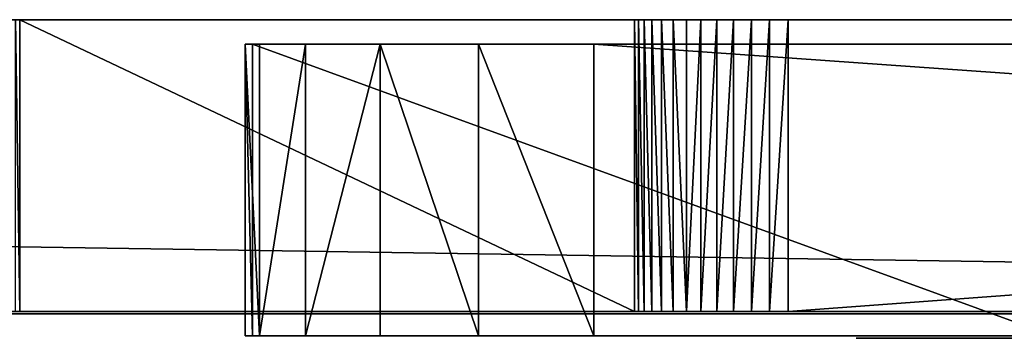
# Model space of a CAD drawing. Extents: x -55 to 240, y -103 to 143.
# Drawn here: x -15 to -13, y -15 to -15 of the extents above; entities that cross this region are included whole.
import ezdxf

# ---------------------------------------------------------------- set-up
doc = ezdxf.new("R2010")
doc.units = 0
doc.header["$MEASUREMENT"] = 0
doc.layers.get('0').update_dxf_attribs({"color": 13, "linetype": 'CONTINUOUS'})

# ---------------------------------------------------------------- blocks, each defined once
blk = doc.blocks.new('GRUPUJ_131')
at = {"color": 18}
for p, q in [((0, 0.4724, 27.7592), (0.012, 0.4724, 27.2497)), ((0.0232, 0.4724, 27.9622), (0, 0.4724, 27.7592)), ((0.0232, 0.4724, 27.9622), (0, 0.4724, 27.7592)), ((0, 0, 27.7592), (0, 0.4724, 27.7592)), ((0, 0, 27.7592), (0, 0.4724, 27.7592)), ((0, 0.4724, 27.7592), (0.012, 0.4724, 27.2497)), ((0.012, 0.4724, 27.2497), (1.3088, 0.4724, 1.9016)), ((0.012, 0, 27.2497), (0.012, 0.4724, 27.2497)), ((0.012, 0, 27.2497), (0.012, 0.4724, 27.2497)), ((0.012, 0.4724, 27.2497), (1.3088, 0.4724, 1.9016)), ((0.0978, 0.4724, 28.1525), (0.0232, 0.4724, 27.9622)), ((0.0978, 0.4724, 28.1525), (0.0232, 0.4724, 27.9622)), ((0.0232, 0, 27.9622), (0.0232, 0.4724, 27.9622)), ((0.0232, 0, 27.9622), (0.0232, 0.4724, 27.9622)), ((0.2188, 0.4724, 28.3171), (0.0978, 0.4724, 28.1525)), ((0.2188, 0.4724, 28.3171), (0.0978, 0.4724, 28.1525)), ((0.0978, 0, 28.1525), (0.0978, 0.4724, 28.1525)), ((0.0978, 0, 28.1525), (0.0978, 0.4724, 28.1525)), ((0.3782, 0.4724, 28.445), (0.2188, 0.4724, 28.3171)), ((0.3782, 0.4724, 28.445), (0.2188, 0.4724, 28.3171)), ((0.2188, 0, 28.3171), (0.2188, 0.4724, 28.3171)), ((0.2188, 0, 28.3171), (0.2188, 0.4724, 28.3171)), ((0.5651, 0.4724, 28.5276), (0.3782, 0.4724, 28.445)), ((0.5651, 0.4724, 28.5276), (0.3782, 0.4724, 28.445)), ((0.3782, 0, 28.445), (0.3782, 0.4724, 28.445)), ((0.3782, 0, 28.445), (0.3782, 0.4724, 28.445)), ((7.2576, 0.4724, 30.2989), (0.5651, 0.4724, 28.5276)), ((7.2576, 0.4724, 30.2989), (0.5651, 0.4724, 28.5276)), ((0.5651, 0, 28.5276), (0.5651, 0.4724, 28.5276)), ((0.5651, 0, 28.5276), (0.5651, 0.4724, 28.5276)), ((0.012, 0, 27.2497), (1.3088, 0, 1.9016)), ((0.012, 0, 27.2497), (1.3088, 0, 1.9016)), ((0.5651, 0, 28.5276), (0.3782, 0, 28.445)), ((0.5651, 0, 28.5276), (0.3782, 0, 28.445)), ((7.2576, 0, 30.2989), (0.5651, 0, 28.5276)), ((7.2576, 0, 30.2989), (0.5651, 0, 28.5276)), ((0.0232, 0, 27.9622), (0, 0, 27.7592)), ((0, 0, 27.7592), (0.012, 0, 27.2497)), ((0.0232, 0, 27.9622), (0, 0, 27.7592)), ((0, 0, 27.7592), (0.012, 0, 27.2497)), ((0.0978, 0, 28.1525), (0.0232, 0, 27.9622)), ((0.0978, 0, 28.1525), (0.0232, 0, 27.9622)), ((0.2188, 0, 28.3171), (0.0978, 0, 28.1525)), ((0.2188, 0, 28.3171), (0.0978, 0, 28.1525)), ((0.3782, 0, 28.445), (0.2188, 0, 28.3171)), ((0.3782, 0, 28.445), (0.2188, 0, 28.3171))]:
    blk.add_line(p, q, dxfattribs=at)
at = {"color": 0}
mesh = blk.add_polyface(dxfattribs=at)
corners = [(1.6697, 0.4724, 1.0654), (7.4022, 0.4724, 0.0019), (7.2576, 0.4724), (7.4709, 0.4724, 0.014), (7.5344, 0.4724, 0.043), (7.5886, 0.4724, 0.087), (7.63, 0.4724, 0.1432), (7.6559, 0.4724, 0.208), (7.6648, 0.4724, 0.2772), (7.6648, 0.4724, 30.0568), (1.5125, 0.4724, 1.1304), (1.4623, 0.4724, 1.1599), (1.4194, 0.4724, 1.1994), (1.3858, 0.4724, 1.2469), (1.3629, 0.4724, 1.3005), (1.3518, 0.4724, 1.3577), (1.3088, 0.4724, 1.9016), (0.012, 0.4724, 27.2497), (0, 0.4724, 27.7592), (0.0232, 0.4724, 27.9622), (0.0978, 0.4724, 28.1525), (0.2188, 0.4724, 28.3171), (0.3782, 0.4724, 28.445), (0.5651, 0.4724, 28.5276), (7.2576, 0.4724, 30.2989), (7.6556, 0.4724, 30.1272), (7.6287, 0.4724, 30.193), (7.5859, 0.4724, 30.2497), (7.53, 0.4724, 30.2936), (7.4648, 0.4724, 30.3218), (7.3239, 0.4724, 30.3245), (7.3945, 0.4724, 30.3323)]
mesh.append_faces([[corners[k] for k in face] for face in [(0, 1, 2), (29, 30, 31)]], dxfattribs={"vtx0": -1, "color": 0})
mesh.append_faces([[corners[k] for k in face] for face in [(1, 0, 3), (3, 0, 4), (4, 0, 5), (5, 0, 6), (6, 0, 7), (7, 0, 8), (8, 0, 9), (9, 24, 25), (25, 24, 26), (26, 24, 27), (27, 24, 28), (28, 24, 29)]], dxfattribs={"vtx0": -1, "vtx1": -1, "color": 0})
mesh.append_faces([[corners[k] for k in face] for face in [(9, 0, 10), (9, 10, 11), (9, 11, 12), (9, 12, 13), (9, 13, 14), (9, 14, 15), (9, 15, 16), (9, 16, 17), (9, 17, 18), (9, 18, 19), (9, 19, 20), (9, 20, 21), (9, 21, 22), (9, 22, 23), (9, 23, 24), (29, 24, 30)]], dxfattribs={"vtx0": -1, "vtx2": -1, "color": 0})
at = {"color": 18}
mesh = blk.add_polyface(dxfattribs=at)
corners = [(0.0232, 0, 27.9622), (0, 0.4724, 27.7592), (0, 0, 27.7592), (0.0232, 0.4724, 27.9622)]
mesh.append_faces([[corners[k] for k in face] for face in [(0, 1, 2), (1, 0, 3)]], dxfattribs={"vtx0": -1, "color": 18})
mesh = blk.add_polyface(dxfattribs=at)
corners = [(0, 0.4724, 27.7592), (0.012, 0, 27.2497), (0, 0, 27.7592), (0.012, 0.4724, 27.2497)]
mesh.append_faces([[corners[k] for k in face] for face in [(0, 1, 2), (1, 0, 3)]], dxfattribs={"vtx0": -1, "color": 18})
mesh = blk.add_polyface(dxfattribs=at)
corners = [(0.012, 0.4724, 27.2497), (1.3088, 0, 1.9016), (0.012, 0, 27.2497), (1.3088, 0.4724, 1.9016)]
mesh.append_faces([[corners[k] for k in face] for face in [(0, 1, 2), (1, 0, 3)]], dxfattribs={"vtx0": -1, "color": 18})
mesh = blk.add_polyface(dxfattribs=at)
corners = [(0.0978, 0.4724, 28.1525), (0.0232, 0, 27.9622), (0.0978, 0, 28.1525), (0.0232, 0.4724, 27.9622)]
mesh.append_faces([[corners[k] for k in face] for face in [(0, 1, 2), (1, 0, 3)]], dxfattribs={"vtx0": -1, "color": 18})
mesh = blk.add_polyface(dxfattribs=at)
corners = [(0.2188, 0.4724, 28.3171), (0.0978, 0, 28.1525), (0.2188, 0, 28.3171), (0.0978, 0.4724, 28.1525)]
mesh.append_faces([[corners[k] for k in face] for face in [(0, 1, 2), (1, 0, 3)]], dxfattribs={"vtx0": -1, "color": 18})
mesh = blk.add_polyface(dxfattribs=at)
corners = [(0.3782, 0, 28.445), (0.2188, 0.4724, 28.3171), (0.2188, 0, 28.3171), (0.3782, 0.4724, 28.445)]
mesh.append_faces([[corners[k] for k in face] for face in [(0, 1, 2), (1, 0, 3)]], dxfattribs={"vtx0": -1, "color": 18})
mesh = blk.add_polyface(dxfattribs=at)
corners = [(0.5651, 0, 28.5276), (0.3782, 0.4724, 28.445), (0.3782, 0, 28.445), (0.5651, 0.4724, 28.5276)]
mesh.append_faces([[corners[k] for k in face] for face in [(0, 1, 2), (1, 0, 3)]], dxfattribs={"vtx0": -1, "color": 18})
mesh = blk.add_polyface(dxfattribs=at)
corners = [(7.2576, 0, 30.2989), (0.5651, 0.4724, 28.5276), (0.5651, 0, 28.5276), (7.2576, 0.4724, 30.2989)]
mesh.append_faces([[corners[k] for k in face] for face in [(0, 1, 2), (1, 0, 3)]], dxfattribs={"vtx0": -1, "color": 18})
at = {"color": 0}
mesh = blk.add_polyface(dxfattribs=at)
corners = [(7.4022, 0, 0.0019), (1.6697, 0, 1.0654), (7.2576, 0), (7.4709, 0, 0.014), (7.5344, 0, 0.043), (7.5886, 0, 0.087), (7.63, 0, 0.1432), (7.6559, 0, 0.208), (7.6648, 0, 0.2772), (7.6648, 0, 30.0568), (1.5125, 0, 1.1304), (1.4623, 0, 1.1599), (1.4194, 0, 1.1994), (1.3858, 0, 1.2469), (1.3629, 0, 1.3005), (1.3518, 0, 1.3577), (1.3088, 0, 1.9016), (0.012, 0, 27.2497), (0, 0, 27.7592), (0.0232, 0, 27.9622), (0.0978, 0, 28.1525), (0.2188, 0, 28.3171), (0.3782, 0, 28.445), (0.5651, 0, 28.5276), (7.2576, 0, 30.2989), (7.6556, 0, 30.1272), (7.6287, 0, 30.193), (7.5859, 0, 30.2497), (7.53, 0, 30.2936), (7.4648, 0, 30.3218), (7.3239, 0, 30.3245), (7.3945, 0, 30.3323)]
mesh.append_faces([[corners[k] for k in face] for face in [(0, 1, 2), (30, 29, 31)]], dxfattribs={"vtx0": -1, "color": 0})
mesh.append_faces([[corners[k] for k in face] for face in [(1, 9, 10), (10, 9, 11), (11, 9, 12), (12, 9, 13), (13, 9, 14), (14, 9, 15), (15, 9, 16), (16, 9, 17), (17, 9, 18), (18, 9, 19), (19, 9, 20), (20, 9, 21), (21, 9, 22), (22, 9, 23), (23, 9, 24), (24, 29, 30)]], dxfattribs={"vtx0": -1, "vtx1": -1, "color": 0})
mesh.append_faces([[corners[k] for k in face] for face in [(1, 0, 3), (1, 3, 4), (1, 4, 5), (1, 5, 6), (1, 6, 7), (1, 7, 8), (1, 8, 9), (24, 9, 25), (24, 25, 26), (24, 26, 27), (24, 27, 28), (24, 28, 29)]], dxfattribs={"vtx0": -1, "vtx2": -1, "color": 0})
blk = doc.blocks.new('GRUPUJ_116')
at = {"color": 18}
for p, q in [((-0.2565, 0, 13.9827), (0.3753, 0, 0.0834)), ((-0.0188, 0, 14.3454), (5.0236, 0, 16.27))]:
    blk.add_line(p, q, dxfattribs=at)
at = {"color": 18, "extrusion": (9.5237e-15, 1, 1.84533e-15)}
blk.add_arc((-0.1132, 13.9995), 0.3702, 357.397, 69.1083, dxfattribs=at)
at = {"color": 18}
mesh = blk.add_polyface(dxfattribs=at)
corners = [(5.1345, 0, 15.1591), (5.0498, 0, 15.1461), (5.0589, 0, 15.1454), (4.9894, 0, 15.1676), (5.1934, 0, 15.2086), (4.9478, 0, 15.2164), (5.2199, 0, 15.2807), (4.9363, 0, 15.2795), (4.9852, 0, 15.8874), (5.2926, 0, 16.0658), (4.9771, 0, 15.9182), (4.9516, 0, 15.937), (0.5272, 0, 0.004), (0.3753, 0, 0.0834), (0.4285, 0), (0.5735, 0, 0.0913), (-0.2565, 0, 13.9827), (0.0892, 0, 13.96), (0.095, 0, 13.9941), (-0.2316, 0, 14.134), (0.114, 0, 14.023), (0.1429, 0, 14.0421), (4.9198, 0, 15.9358), (-0.1476, 0, 14.2622), (-0.0188, 0, 14.3454), (5.0236, 0, 16.27), (5.2606, 0, 16.1937), (5.1555, 0, 16.2735)]
mesh.append_faces([[corners[k] for k in face] for face in [(0, 1, 2), (12, 13, 14), (25, 26, 27)]], dxfattribs={"vtx0": -1, "color": 18})
mesh.append_faces([[corners[k] for k in face] for face in [(1, 0, 3), (3, 4, 5), (5, 6, 7), (7, 6, 8), (8, 9, 10), (10, 9, 11), (13, 15, 16), (16, 18, 19), (19, 22, 23), (23, 22, 24), (24, 22, 25)]], dxfattribs={"vtx0": -1, "vtx1": -1, "color": 18})
mesh.append_faces([[corners[k] for k in face] for face in [(25, 11, 9)]], dxfattribs={"vtx0": -1, "vtx1": -1, "vtx2": -1, "color": 18})
mesh.append_faces([[corners[k] for k in face] for face in [(3, 0, 4), (5, 4, 6), (8, 6, 9), (13, 12, 15), (16, 15, 17), (16, 17, 18), (19, 18, 20), (19, 20, 21), (19, 21, 22), (25, 22, 11), (25, 9, 26)]], dxfattribs={"vtx0": -1, "vtx2": -1, "color": 18})
blk = doc.blocks.new('171164-2_2')
at = {"color": 36}
blk.add_blockref('GRUPUJ_131', (-37.646, -73.7544, 96.7215), dxfattribs=at)
at = {"color": 0}
blk.add_blockref('GRUPUJ_116', (-36.3994, -73.7584, 109.3134), dxfattribs=at)
blk = doc.blocks.new('3DGEOM_9689_DEFINTION_1')
at = {"color": 0, "extrusion": (-1.53113e-30, 1, 3.82857e-16), "xscale": 32.973714262899, "yscale": 32.973714262899, "zscale": 32.973714262899}
blk.add_blockref('171164-2_2', (-2253.001, 2435.759, -3361.463), dxfattribs=at)
blk = doc.blocks.new('KOMPONENT_85')
at = {"color": 0, "extrusion": (-1, -1.41334e-15, -1.11022e-15), "xscale": 0.030327187044414, "yscale": 0.030327187044414, "zscale": 0.03032718704441401}
blk.add_blockref('3DGEOM_9689_DEFINTION_1', (-130.1441, 62.9379, -0.7454), dxfattribs=at)
blk = doc.blocks.new('GRUPUJ_180')
at = {"color": 0}
for p, q in [((6.1479, 0, 4.4921), (5.0149, 0, 1.2286)), ((6.4519, 0, 4.4765), (5.205, 0, 1.1269)), ((12.3992, 0, 4.7256), (6.4762, 0, 4.7256)), ((12.4042, 0, 4.3726), (6.527, 0, 4.5273))]:
    blk.add_line(p, q, dxfattribs=at)
at = {"color": 0, "extrusion": (-8.28899e-15, -1, -2.04478e-14)}
blk.add_arc((6.4762, 4.3781), 0.3475, 90, 160.8533, dxfattribs=at)
at = {"color": 0, "extrusion": (-2.38593e-15, -1, -9.10426e-14)}
blk.add_arc((6.525, 4.4493), 0.078, 88.4926, 159.5828, dxfattribs=at)
at = {"color": 0}
mesh = blk.add_polyface(dxfattribs=at)
corners = [(0.0736, 0, 0.7071), (4.9111, 0, 0.9126), (0.1324, 0, 0.6942), (0.0291, 0, 0.7477), (0.0109, 0, 0.8051), (0.0072, 0, 0.8843), (0.025, 0, 0.964), (5.0351, 0, 0.943), (5.1382, 0, 1.0182), (0.0805, 0, 1.0238), (5.205, 0, 1.1269), (0.1586, 0, 1.0474), (4.9567, 0, 1.186), (4.9815, 0, 1.1918), (5.0019, 0, 1.2068), (5.0149, 0, 1.2286), (6.4519, 0, 4.4765), (6.1479, 0, 4.4921), (6.469, 0, 4.5036), (6.2211, 0, 4.6141), (6.4955, 0, 4.5215), (6.527, 0, 4.5273), (13.1011, 0, 1.5651), (17.9908, 0, 0.811), (17.8075, 0, 0.7928), (18.1404, 0, 0.9184), (17.7722, 0, 1.0832), (13.234, 0, 1.7844), (12.9994, 0, 1.6045), (12.9223, 0, 1.6816), (12.8828, 0, 1.7832), (13.2215, 0, 1.7891), (13.2118, 0, 1.7984), (13.2066, 0, 1.8107), (12.4639, 0, 4.3206), (12.6701, 0, 4.5034), (12.4531, 0, 4.3468), (12.4317, 0, 4.3654), (12.4042, 0, 4.3726), (12.6183, 0, 4.6176), (6.337, 0, 4.6965), (12.5213, 0, 4.6971), (6.4762, 0, 4.7256), (12.3992, 0, 4.7256), (18.2162, 0, 1.0862), (17.7925, 0, 1.0852), (17.8094, 0, 1.0968), (17.8186, 0, 1.115), (18.8077, 0, 4.6815), (18.6428, 0, 4.9024), (18.8219, 0, 4.7142), (18.8499, 0, 4.7363), (18.885, 0, 4.7425), (27.7663, 0, 0.6385), (33.6314, 0, 0.0208), (33.5781, 0, 0.0117), (33.6719, 0, 0.0568), (33.6873, 0, 0.1086), (33.6875, 0, 0.1295), (33.6738, 0, 0.1873), (33.6348, 0, 0.232), (33.5794, 0, 0.2533), (27.8084, 0, 0.9767), (27.6644, 0, 0.672), (27.5851, 0, 0.7441), (27.542, 0, 0.8423), (27.7793, 0, 0.9869), (27.757, 0, 1.0081), (27.7454, 0, 1.0365), (26.8726, 0, 4.0962), (27.1824, 0, 4.1974), (26.8563, 0, 4.1327), (26.8262, 0, 4.1591), (26.7879, 0, 4.1705), (27.1428, 0, 4.2925), (27.0668, 0, 4.3621), (26.9686, 0, 4.3932), (18.9223, 0, 5.1078), (18.6978, 0, 5.0147), (18.7986, 0, 5.0888)]
mesh.append_faces([[corners[k] for k in face] for face in [(0, 1, 2), (22, 23, 24), (41, 42, 43), (53, 54, 55), (77, 78, 79)]], dxfattribs={"vtx0": -1, "color": 0})
mesh.append_faces([[corners[k] for k in face] for face in [(1, 6, 7), (7, 6, 8), (8, 9, 10), (10, 15, 16), (16, 17, 18), (18, 19, 20), (20, 19, 21), (23, 22, 25), (26, 22, 27), (27, 30, 31), (31, 30, 32), (32, 30, 33), (33, 34, 35), (35, 21, 39), (39, 40, 41), (44, 47, 48), (48, 49, 50), (50, 49, 51), (51, 49, 52), (54, 53, 56), (56, 53, 57), (57, 53, 58), (58, 53, 59), (59, 53, 60), (60, 53, 61), (61, 53, 62), (62, 65, 66), (66, 65, 67), (67, 65, 68), (68, 69, 70), (70, 52, 74), (74, 52, 75), (75, 52, 76), (76, 52, 77)]], dxfattribs={"vtx0": -1, "vtx1": -1, "color": 0})
mesh.append_faces([[corners[k] for k in face] for face in [(25, 22, 26), (39, 21, 19), (77, 52, 49)]], dxfattribs={"vtx0": -1, "vtx1": -1, "vtx2": -1, "color": 0})
mesh.append_faces([[corners[k] for k in face] for face in [(1, 0, 3), (1, 3, 4), (1, 4, 5), (1, 5, 6), (8, 6, 9), (10, 9, 11), (10, 11, 12), (10, 12, 13), (10, 13, 14), (10, 14, 15), (16, 15, 17), (18, 17, 19), (27, 22, 28), (27, 28, 29), (27, 29, 30), (33, 30, 34), (35, 34, 36), (35, 36, 37), (35, 37, 38), (35, 38, 21), (39, 19, 40), (41, 40, 42), (26, 44, 25), (44, 26, 45), (44, 45, 46), (44, 46, 47), (48, 47, 49), (62, 53, 63), (62, 63, 64), (62, 64, 65), (68, 65, 69), (70, 69, 71), (70, 71, 72), (70, 72, 73), (70, 73, 52), (77, 49, 78)]], dxfattribs={"vtx0": -1, "vtx2": -1, "color": 0})
blk = doc.blocks.new('GRUPUJ_265')
at = {"color": 18}
for p, q in [((0.2764, 0.4724, -1.3684), (6.6759, 0.4724, -0.4386)), ((0.2764, 0.4724, -1.3684), (6.6759, 0.4724, -0.4386)), ((31.7793, 0.4724, 11.3502), (1.1115, 0.4724, 9.3332)), ((31.7793, 0.4724, 11.3502), (1.1115, 0.4724, 9.3332)), ((6.6759, 0.4724, -0.4386), (6.6759, 0, -0.4386)), ((6.6759, 0.4724, -0.4386), (6.6759, 0, -0.4386)), ((6.706, 0.4724, -0.4359), (6.706, 0, -0.4359)), ((6.706, 0.4724, -0.4359), (6.706, 0, -0.4359)), ((6.7355, 0.4724, -0.4297), (6.7355, 0, -0.4297)), ((6.7355, 0.4724, -0.4297), (6.7355, 0, -0.4297)), ((6.7642, 0.4724, -0.4202), (6.7642, 0, -0.4202)), ((6.7642, 0.4724, -0.4202), (6.7642, 0, -0.4202)), ((6.7915, 0.4724, -0.4073), (6.7915, 0, -0.4073)), ((6.7915, 0.4724, -0.4073), (6.7915, 0, -0.4073)), ((6.8172, 0.4724, -0.3914), (6.8172, 0, -0.3914)), ((6.8172, 0.4724, -0.3914), (6.8172, 0, -0.3914)), ((6.8408, 0.4724, -0.3726), (6.8408, 0, -0.3726)), ((6.8408, 0.4724, -0.3726), (6.8408, 0, -0.3726)), ((6.8621, 0.4724, -0.3512), (6.8621, 0, -0.3512)), ((6.8621, 0.4724, -0.3512), (6.8621, 0, -0.3512)), ((6.8808, 0.4724, -0.3275), (6.8808, 0, -0.3275)), ((6.8808, 0.4724, -0.3275), (6.8808, 0, -0.3275)), ((6.8966, 0.4724, -0.3017), (6.8966, 0, -0.3017)), ((6.8966, 0.4724, -0.3017), (6.8966, 0, -0.3017)), ((6.9092, 0.4724, -0.2743), (6.9092, 0, -0.2743)), ((6.9092, 0.4724, -0.2743), (6.9092, 0, -0.2743)), ((6.9186, 0.4724, -0.2456), (6.9186, 0, -0.2456)), ((6.9186, 0.4724, -0.2456), (6.9186, 0, -0.2456)), ((6.9246, 0.4724, -0.216), (7.9208, 0.4724, 1.5204)), ((6.9246, 0.4724, -0.216), (6.9246, 0, -0.216)), ((6.9246, 0.4724, -0.216), (7.9208, 0.4724, 1.5204)), ((6.9246, 0.4724, -0.216), (6.9246, 0, -0.216)), ((7.9208, 0.4724, 1.5204), (7.9208, 0, 1.5204)), ((7.9208, 0.4724, 1.5204), (7.9208, 0, 1.5204)), ((0.2764, 0, -1.3684), (6.6759, 0, -0.4386)), ((0.2764, 0, -1.3684), (6.6759, 0, -0.4386)), ((31.7793, 0, 11.3502), (1.1115, 0, 9.3332)), ((31.7793, 0, 11.3502), (1.1115, 0, 9.3332)), ((6.9246, 0, -0.216), (7.9208, 0, 1.5204)), ((6.9246, 0, -0.216), (7.9208, 0, 1.5204))]:
    blk.add_line(p, q, dxfattribs=at)
at = {"color": 0, "extrusion": (2.9343e-17, -1, 8.95251e-19)}
for centre in [(6.668, -0.1795, -0.4724), (6.668, -0.1795)]:
    blk.add_arc(centre, 0.2592, 271.7475, 351.9111, dxfattribs=at)
at = {"color": 18, "extrusion": (2.9343e-17, -1, 8.95251e-19)}
for centre in [(6.668, -0.1795, -0.4724), (6.668, -0.1795, -0.4724), (6.668, -0.1795, -0.4724), (6.668, -0.1795, -0.4724), (6.668, -0.1795, -0.4724), (6.668, -0.1795, -0.4724), (6.668, -0.1795, -0.4724), (6.668, -0.1795, -0.4724), (6.668, -0.1795, -0.4724), (6.668, -0.1795, -0.4724), (6.668, -0.1795, -0.4724), (6.668, -0.1795, -0.4724), (6.668, -0.1795), (6.668, -0.1795), (6.668, -0.1795), (6.668, -0.1795), (6.668, -0.1795), (6.668, -0.1795), (6.668, -0.1795), (6.668, -0.1795), (6.668, -0.1795), (6.668, -0.1795), (6.668, -0.1795), (6.668, -0.1795)]:
    blk.add_arc(centre, 0.2592, 271.7475, 351.9111, dxfattribs=at)
at = {"color": 0}
mesh = blk.add_polyface(dxfattribs=at)
corners = [(21.0284, 0.4724, 2.2367), (26.7804, 0.4724, 2.2266), (26.7438, 0.4724, 2.2255), (0.2406, 0.4724, -1.3671), (6.6759, 0.4724, -0.4386), (0.2764, 0.4724, -1.3684), (0.2054, 0.4724, -1.361), (0.1712, 0.4724, -1.3504), (0.1388, 0.4724, -1.3352), (0.1087, 0.4724, -1.3159), (0.0815, 0.4724, -1.2928), (0.0575, 0.4724, -1.2663), (0.0373, 0.4724, -1.2368), (0.0212, 0.4724, -1.2048), (0.0095, 0.4724, -1.171), (0.0024, 0.4724, -1.136), (0, 0.4724, -1.1003), (0, 0.4724, 6.1517), (6.706, 0.4724, -0.4359), (6.7355, 0.4724, -0.4297), (6.7642, 0.4724, -0.4202), (6.7915, 0.4724, -0.4073), (6.8172, 0.4724, -0.3914), (6.8408, 0.4724, -0.3726), (6.8621, 0.4724, -0.3512), (6.8808, 0.4724, -0.3275), (6.8966, 0.4724, -0.3017), (6.9092, 0.4724, -0.2743), (6.9186, 0.4724, -0.2456), (6.9246, 0.4724, -0.216), (7.9208, 0.4724, 1.5204), (7.9278, 0.4724, 1.5544), (7.9389, 0.4724, 1.5874), (7.9539, 0.4724, 1.6188), (7.9726, 0.4724, 1.6481), (7.9948, 0.4724, 1.6749), (8.02, 0.4724, 1.6988), (8.0479, 0.4724, 1.7195), (8.0782, 0.4724, 1.7366), (8.1103, 0.4724, 1.7499), (8.1438, 0.4724, 1.7591), (8.1782, 0.4724, 1.7643), (8.213, 0.4724, 1.7652), (12.363, 0.4724, 2.2285), (20.9947, 0.4724, 2.2317), (35.0487, 0.4724, -1.4916), (35.1759, 0.4724, -1.4848), (35.1125, 0.4724, -1.4926), (27.8809, 0.4724, -0.6654), (35.2376, 0.4724, -1.4684), (35.2965, 0.4724, -1.4436), (35.3514, 0.4724, -1.411), (35.4013, 0.4724, -1.3711), (35.4453, 0.4724, -1.3248), (35.4824, 0.4724, -1.2728), (35.5121, 0.4724, -1.2163), (35.5337, 0.4724, -1.1562), (35.5468, 0.4724, -1.0937), (35.5512, 0.4724, -1.0299), (35.5512, 0.4724, -0.6673), (34.4094, 0.4724, 9.1226), (27.8206, 0.4724, -0.6568), (27.7616, 0.4724, -0.6416), (27.7047, 0.4724, -0.62), (27.6505, 0.4724, -0.5921), (27.5998, 0.4724, -0.5584), (27.5532, 0.4724, -0.5192), (27.5112, 0.4724, -0.4751), (27.4744, 0.4724, -0.4265), (27.4432, 0.4724, -0.3742), (27.418, 0.4724, -0.3187), (27.3992, 0.4724, -0.2608), (27.387, 0.4724, -0.2012), (27.0572, 0.4724, 1.9796), (27.0496, 0.4724, 2.0154), (27.0375, 0.4724, 2.0499), (27.0212, 0.4724, 2.0826), (27.0009, 0.4724, 2.113), (26.9768, 0.4724, 2.1406), (26.9496, 0.4724, 2.165), (26.9194, 0.4724, 2.1857), (26.8869, 0.4724, 2.2025), (26.8525, 0.4724, 2.215), (26.8168, 0.4724, 2.2231), (0.7941, 0.4724, 6.3818), (1.1115, 0.4724, 9.3332), (32.3699, 0.4724, 9.3036), (31.7793, 0.4724, 11.3502), (19.9865, 0.4724, -0.5114), (20.0568, 0.4724, -0.5079), (20.0217, 0.4724, -0.5118), (13.2514, 0.4724, -0.0226), (20.0912, 0.4724, -0.4997), (20.1242, 0.4724, -0.4874), (20.1555, 0.4724, -0.4711), (20.1846, 0.4724, -0.4511), (20.211, 0.4724, -0.4277), (20.2344, 0.4724, -0.4012), (20.2543, 0.4724, -0.3721), (20.2705, 0.4724, -0.3407), (20.2828, 0.4724, -0.3076), (20.2909, 0.4724, -0.2733), (20.7492, 0.4724, 1.9784), (13.2067, 0.4724, -0.0167), (13.1629, 0.4724, -0.0055), (13.1209, 0.4724, 0.0107), (13.081, 0.4724, 0.0318), (13.0439, 0.4724, 0.0575), (13.01, 0.4724, 0.0873), (12.98, 0.4724, 0.1209), (12.9541, 0.4724, 0.1578), (12.9327, 0.4724, 0.1976), (12.9162, 0.4724, 0.2396), (12.9047, 0.4724, 0.2832), (12.8985, 0.4724, 0.3279), (12.7031, 0.4724, 1.9033), (12.6972, 0.4724, 1.9457), (12.6861, 0.4724, 1.9872), (20.7568, 0.4724, 2.0115), (12.67, 0.4724, 2.0269), (20.768, 0.4724, 2.0437), (12.6493, 0.4724, 2.0645), (20.7826, 0.4724, 2.0745), (12.6242, 0.4724, 2.0993), (20.8004, 0.4724, 2.1035), (12.5951, 0.4724, 2.1307), (20.8213, 0.4724, 2.1304), (20.845, 0.4724, 2.1548), (12.5623, 0.4724, 2.1584), (20.8712, 0.4724, 2.1766), (12.5265, 0.4724, 2.182), (20.8997, 0.4724, 2.1953), (12.488, 0.4724, 2.201), (20.9299, 0.4724, 2.2109), (12.4476, 0.4724, 2.2152), (20.9618, 0.4724, 2.2231), (12.4057, 0.4724, 2.2244)]
mesh.append_faces([[corners[k] for k in face] for face in [(0, 1, 2), (3, 4, 5), (45, 46, 47), (86, 85, 87), (88, 89, 90)]], dxfattribs={"vtx0": -1, "color": 0})
mesh.append_faces([[corners[k] for k in face] for face in [(4, 17, 18), (18, 17, 19), (19, 17, 20), (20, 17, 21), (21, 17, 22), (22, 17, 23), (23, 17, 24), (24, 17, 25), (25, 17, 26), (26, 17, 27), (27, 17, 28), (28, 17, 29), (29, 17, 30), (30, 17, 31), (31, 17, 32), (32, 17, 33), (33, 17, 34), (34, 17, 35), (35, 17, 36), (36, 17, 37), (37, 17, 38), (38, 17, 39), (39, 17, 40), (40, 17, 41), (41, 17, 42), (42, 17, 43), (44, 17, 0), (46, 48, 49), (49, 48, 50), (50, 48, 51), (51, 48, 52), (52, 48, 53), (53, 48, 54), (54, 48, 55), (55, 48, 56), (56, 48, 57), (57, 48, 58), (58, 48, 59), (59, 48, 60), (60, 85, 86), (89, 91, 92), (92, 91, 93), (93, 91, 94), (94, 91, 95), (95, 91, 96), (96, 91, 97), (97, 91, 98), (98, 91, 99), (99, 91, 100), (100, 91, 101), (101, 91, 102), (102, 117, 118), (118, 119, 120), (120, 121, 122), (122, 123, 124), (124, 125, 126), (126, 125, 127), (127, 128, 129), (129, 130, 131), (131, 132, 133), (133, 134, 135), (135, 136, 44)]], dxfattribs={"vtx0": -1, "vtx1": -1, "color": 0})
mesh.append_faces([[corners[k] for k in face] for face in [(43, 17, 44), (60, 1, 0), (60, 0, 17)]], dxfattribs={"vtx0": -1, "vtx1": -1, "vtx2": -1, "color": 0})
mesh.append_faces([[corners[k] for k in face] for face in [(4, 3, 6), (4, 6, 7), (4, 7, 8), (4, 8, 9), (4, 9, 10), (4, 10, 11), (4, 11, 12), (4, 12, 13), (4, 13, 14), (4, 14, 15), (4, 15, 16), (4, 16, 17), (46, 45, 48), (60, 48, 61), (60, 61, 62), (60, 62, 63), (60, 63, 64), (60, 64, 65), (60, 65, 66), (60, 66, 67), (60, 67, 68), (60, 68, 69), (60, 69, 70), (60, 70, 71), (60, 71, 72), (60, 72, 73), (60, 73, 74), (60, 74, 75), (60, 75, 76), (60, 76, 77), (60, 77, 78), (60, 78, 79), (60, 79, 80), (60, 80, 81), (60, 81, 82), (60, 82, 83), (60, 83, 1), (60, 17, 84), (60, 84, 85), (89, 88, 91), (102, 91, 103), (102, 103, 104), (102, 104, 105), (102, 105, 106), (102, 106, 107), (102, 107, 108), (102, 108, 109), (102, 109, 110), (102, 110, 111), (102, 111, 112), (102, 112, 113), (102, 113, 114), (102, 114, 115), (102, 115, 116), (102, 116, 117), (118, 117, 119), (120, 119, 121), (122, 121, 123), (124, 123, 125), (127, 125, 128), (129, 128, 130), (131, 130, 132), (133, 132, 134), (135, 134, 136), (44, 136, 43)]], dxfattribs={"vtx0": -1, "vtx2": -1, "color": 0})
at = {"color": 18}
mesh = blk.add_polyface(dxfattribs=at)
corners = [(6.6759, 0.4724, -0.4386), (0.2764, 0, -1.3684), (0.2764, 0.4724, -1.3684), (6.6759, 0, -0.4386)]
mesh.append_faces([[corners[k] for k in face] for face in [(0, 1, 2), (1, 0, 3)]], dxfattribs={"vtx0": -1, "color": 18})
mesh = blk.add_polyface(dxfattribs=at)
corners = [(31.7793, 0, 11.3502), (1.1115, 0.4724, 9.3332), (1.1115, 0, 9.3332), (31.7793, 0.4724, 11.3502)]
mesh.append_faces([[corners[k] for k in face] for face in [(0, 1, 2), (1, 0, 3)]], dxfattribs={"vtx0": -1, "color": 18})
mesh = blk.add_polyface(dxfattribs=at)
corners = [(6.706, 0.4724, -0.4359), (6.6759, 0, -0.4386), (6.6759, 0.4724, -0.4386), (6.706, 0, -0.4359)]
mesh.append_faces([[corners[k] for k in face] for face in [(0, 1, 2), (1, 0, 3)]], dxfattribs={"vtx0": -1, "color": 18})
mesh = blk.add_polyface(dxfattribs=at)
corners = [(6.7355, 0.4724, -0.4297), (6.706, 0, -0.4359), (6.706, 0.4724, -0.4359), (6.7355, 0, -0.4297)]
mesh.append_faces([[corners[k] for k in face] for face in [(0, 1, 2), (1, 0, 3)]], dxfattribs={"vtx0": -1, "color": 18})
mesh = blk.add_polyface(dxfattribs=at)
corners = [(6.7642, 0.4724, -0.4202), (6.7355, 0, -0.4297), (6.7355, 0.4724, -0.4297), (6.7642, 0, -0.4202)]
mesh.append_faces([[corners[k] for k in face] for face in [(0, 1, 2), (1, 0, 3)]], dxfattribs={"vtx0": -1, "color": 18})
mesh = blk.add_polyface(dxfattribs=at)
corners = [(6.7915, 0.4724, -0.4073), (6.7642, 0, -0.4202), (6.7642, 0.4724, -0.4202), (6.7915, 0, -0.4073)]
mesh.append_faces([[corners[k] for k in face] for face in [(0, 1, 2), (1, 0, 3)]], dxfattribs={"vtx0": -1, "color": 18})
mesh = blk.add_polyface(dxfattribs=at)
corners = [(6.8172, 0.4724, -0.3914), (6.7915, 0, -0.4073), (6.7915, 0.4724, -0.4073), (6.8172, 0, -0.3914)]
mesh.append_faces([[corners[k] for k in face] for face in [(0, 1, 2), (1, 0, 3)]], dxfattribs={"vtx0": -1, "color": 18})
mesh = blk.add_polyface(dxfattribs=at)
corners = [(6.8408, 0.4724, -0.3726), (6.8172, 0, -0.3914), (6.8172, 0.4724, -0.3914), (6.8408, 0, -0.3726)]
mesh.append_faces([[corners[k] for k in face] for face in [(0, 1, 2), (1, 0, 3)]], dxfattribs={"vtx0": -1, "color": 18})
mesh = blk.add_polyface(dxfattribs=at)
corners = [(6.8408, 0.4724, -0.3726), (6.8621, 0, -0.3512), (6.8408, 0, -0.3726), (6.8621, 0.4724, -0.3512)]
mesh.append_faces([[corners[k] for k in face] for face in [(0, 1, 2), (1, 0, 3)]], dxfattribs={"vtx0": -1, "color": 18})
mesh = blk.add_polyface(dxfattribs=at)
corners = [(6.8621, 0.4724, -0.3512), (6.8808, 0, -0.3275), (6.8621, 0, -0.3512), (6.8808, 0.4724, -0.3275)]
mesh.append_faces([[corners[k] for k in face] for face in [(0, 1, 2), (1, 0, 3)]], dxfattribs={"vtx0": -1, "color": 18})
mesh = blk.add_polyface(dxfattribs=at)
corners = [(6.8808, 0.4724, -0.3275), (6.8966, 0, -0.3017), (6.8808, 0, -0.3275), (6.8966, 0.4724, -0.3017)]
mesh.append_faces([[corners[k] for k in face] for face in [(0, 1, 2), (1, 0, 3)]], dxfattribs={"vtx0": -1, "color": 18})
mesh = blk.add_polyface(dxfattribs=at)
corners = [(6.8966, 0.4724, -0.3017), (6.9092, 0, -0.2743), (6.8966, 0, -0.3017), (6.9092, 0.4724, -0.2743)]
mesh.append_faces([[corners[k] for k in face] for face in [(0, 1, 2), (1, 0, 3)]], dxfattribs={"vtx0": -1, "color": 18})
mesh = blk.add_polyface(dxfattribs=at)
corners = [(6.9092, 0.4724, -0.2743), (6.9186, 0, -0.2456), (6.9092, 0, -0.2743), (6.9186, 0.4724, -0.2456)]
mesh.append_faces([[corners[k] for k in face] for face in [(0, 1, 2), (1, 0, 3)]], dxfattribs={"vtx0": -1, "color": 18})
mesh = blk.add_polyface(dxfattribs=at)
corners = [(6.9186, 0.4724, -0.2456), (6.9246, 0, -0.216), (6.9186, 0, -0.2456), (6.9246, 0.4724, -0.216)]
mesh.append_faces([[corners[k] for k in face] for face in [(0, 1, 2), (1, 0, 3)]], dxfattribs={"vtx0": -1, "color": 18})
mesh = blk.add_polyface(dxfattribs=at)
corners = [(6.9246, 0.4724, -0.216), (7.9208, 0, 1.5204), (6.9246, 0, -0.216), (7.9208, 0.4724, 1.5204)]
mesh.append_faces([[corners[k] for k in face] for face in [(0, 1, 2), (1, 0, 3)]], dxfattribs={"vtx0": -1, "color": 18})
mesh = blk.add_polyface(dxfattribs=at)
corners = [(7.9208, 0.4724, 1.5204), (7.9278, 0, 1.5544), (7.9208, 0, 1.5204), (7.9278, 0.4724, 1.5544)]
mesh.append_faces([[corners[k] for k in face] for face in [(0, 1, 2), (1, 0, 3)]], dxfattribs={"vtx0": -1, "color": 18})
at = {"color": 0}
mesh = blk.add_polyface(dxfattribs=at)
corners = [(20.0568, 0, -0.5079), (19.9865, 0, -0.5114), (20.0217, 0, -0.5118), (13.2514, 0, -0.0226), (20.0912, 0, -0.4997), (20.1242, 0, -0.4874), (20.1555, 0, -0.4711), (20.1846, 0, -0.4511), (20.211, 0, -0.4277), (20.2344, 0, -0.4012), (20.2543, 0, -0.3721), (20.2705, 0, -0.3407), (20.2828, 0, -0.3076), (20.2909, 0, -0.2733), (20.7492, 0, 1.9784), (13.2067, 0, -0.0167), (13.1629, 0, -0.0055), (13.1209, 0, 0.0107), (13.081, 0, 0.0318), (13.0439, 0, 0.0575), (13.01, 0, 0.0873), (12.98, 0, 0.1209), (12.9541, 0, 0.1578), (12.9327, 0, 0.1976), (12.9162, 0, 0.2396), (12.9047, 0, 0.2832), (12.8985, 0, 0.3279), (12.7031, 0, 1.9033), (12.6972, 0, 1.9457), (12.6861, 0, 1.9872), (20.7568, 0, 2.0115), (12.67, 0, 2.0269), (20.768, 0, 2.0437), (12.6493, 0, 2.0645), (20.7826, 0, 2.0745), (12.6242, 0, 2.0993), (20.8004, 0, 2.1035), (12.5951, 0, 2.1307), (20.8213, 0, 2.1304), (20.845, 0, 2.1548), (12.5623, 0, 2.1584), (20.8712, 0, 2.1766), (12.5265, 0, 2.182), (20.8997, 0, 2.1953), (12.488, 0, 2.201), (20.9299, 0, 2.2109), (12.4476, 0, 2.2152), (20.9618, 0, 2.2231), (12.4057, 0, 2.2244), (20.9947, 0, 2.2317), (12.363, 0, 2.2285), (35.1759, 0, -1.4848), (35.0487, 0, -1.4916), (35.1125, 0, -1.4926), (27.8809, 0, -0.6654), (35.2376, 0, -1.4684), (35.2965, 0, -1.4436), (35.3514, 0, -1.411), (35.4013, 0, -1.3711), (35.4453, 0, -1.3248), (35.4824, 0, -1.2728), (35.5121, 0, -1.2163), (35.5337, 0, -1.1562), (35.5468, 0, -1.0937), (35.5512, 0, -1.0299), (35.5512, 0, -0.6673), (34.4094, 0, 9.1226), (27.8206, 0, -0.6568), (27.7616, 0, -0.6416), (27.7047, 0, -0.62), (27.6505, 0, -0.5921), (27.5998, 0, -0.5584), (27.5532, 0, -0.5192), (27.5112, 0, -0.4751), (27.4744, 0, -0.4265), (27.4432, 0, -0.3742), (27.418, 0, -0.3187), (27.3992, 0, -0.2608), (27.387, 0, -0.2012), (27.0572, 0, 1.9796), (27.0496, 0, 2.0154), (27.0375, 0, 2.0499), (27.0212, 0, 2.0826), (27.0009, 0, 2.113), (26.9768, 0, 2.1406), (26.9496, 0, 2.165), (26.9194, 0, 2.1857), (26.8869, 0, 2.2025), (26.8525, 0, 2.215), (26.8168, 0, 2.2231), (26.7804, 0, 2.2266), (21.0284, 0, 2.2367), (0, 0, 6.1517), (0.7941, 0, 6.3818), (1.1115, 0, 9.3332), (32.3699, 0, 9.3036), (31.7793, 0, 11.3502), (6.6759, 0, -0.4386), (0.2406, 0, -1.3671), (0.2764, 0, -1.3684), (0.2054, 0, -1.361), (0.1712, 0, -1.3504), (0.1388, 0, -1.3352), (0.1087, 0, -1.3159), (0.0815, 0, -1.2928), (0.0575, 0, -1.2663), (0.0373, 0, -1.2368), (0.0212, 0, -1.2048), (0.0095, 0, -1.171), (0.0024, 0, -1.136), (0, 0, -1.1003), (6.706, 0, -0.4359), (6.7355, 0, -0.4297), (6.7642, 0, -0.4202), (6.7915, 0, -0.4073), (6.8172, 0, -0.3914), (6.8408, 0, -0.3726), (6.8621, 0, -0.3512), (6.8808, 0, -0.3275), (6.8966, 0, -0.3017), (6.9092, 0, -0.2743), (6.9186, 0, -0.2456), (6.9246, 0, -0.216), (7.9208, 0, 1.5204), (7.9278, 0, 1.5544), (7.9389, 0, 1.5874), (7.9539, 0, 1.6188), (7.9726, 0, 1.6481), (7.9948, 0, 1.6749), (8.02, 0, 1.6988), (8.0479, 0, 1.7195), (8.0782, 0, 1.7366), (8.1103, 0, 1.7499), (8.1438, 0, 1.7591), (8.1782, 0, 1.7643), (8.213, 0, 1.7652), (26.7438, 0, 2.2255)]
mesh.append_faces([[corners[k] for k in face] for face in [(0, 1, 2), (51, 52, 53), (94, 95, 96), (97, 98, 99)]], dxfattribs={"vtx0": -1, "color": 0})
mesh.append_faces([[corners[k] for k in face] for face in [(1, 0, 3), (3, 14, 15), (15, 14, 16), (16, 14, 17), (17, 14, 18), (18, 14, 19), (19, 14, 20), (20, 14, 21), (21, 14, 22), (22, 14, 23), (23, 14, 24), (24, 14, 25), (25, 14, 26), (26, 14, 27), (27, 14, 28), (28, 14, 29), (29, 30, 31), (31, 32, 33), (33, 34, 35), (35, 36, 37), (37, 39, 40), (40, 41, 42), (42, 43, 44), (44, 45, 46), (46, 47, 48), (48, 49, 50), (52, 51, 54), (54, 66, 67), (67, 66, 68), (68, 66, 69), (69, 66, 70), (70, 66, 71), (71, 66, 72), (72, 66, 73), (73, 66, 74), (74, 66, 75), (75, 66, 76), (76, 66, 77), (77, 66, 78), (78, 66, 79), (79, 66, 80), (80, 66, 81), (81, 66, 82), (82, 66, 83), (83, 66, 84), (84, 66, 85), (85, 66, 86), (86, 66, 87), (87, 66, 88), (88, 66, 89), (89, 66, 90), (92, 66, 93), (93, 66, 94), (98, 97, 100), (100, 97, 101), (101, 97, 102), (102, 97, 103), (103, 97, 104), (104, 97, 105), (105, 97, 106), (106, 97, 107), (107, 97, 108), (108, 97, 109), (109, 97, 110), (110, 97, 92)]], dxfattribs={"vtx0": -1, "vtx1": -1, "color": 0})
mesh.append_faces([[corners[k] for k in face] for face in [(90, 66, 91), (91, 66, 92), (92, 50, 49)]], dxfattribs={"vtx0": -1, "vtx1": -1, "vtx2": -1, "color": 0})
mesh.append_faces([[corners[k] for k in face] for face in [(3, 0, 4), (3, 4, 5), (3, 5, 6), (3, 6, 7), (3, 7, 8), (3, 8, 9), (3, 9, 10), (3, 10, 11), (3, 11, 12), (3, 12, 13), (3, 13, 14), (29, 14, 30), (31, 30, 32), (33, 32, 34), (35, 34, 36), (37, 36, 38), (37, 38, 39), (40, 39, 41), (42, 41, 43), (44, 43, 45), (46, 45, 47), (48, 47, 49), (54, 51, 55), (54, 55, 56), (54, 56, 57), (54, 57, 58), (54, 58, 59), (54, 59, 60), (54, 60, 61), (54, 61, 62), (54, 62, 63), (54, 63, 64), (54, 64, 65), (54, 65, 66), (94, 66, 95), (92, 97, 111), (92, 111, 112), (92, 112, 113), (92, 113, 114), (92, 114, 115), (92, 115, 116), (92, 116, 117), (92, 117, 118), (92, 118, 119), (92, 119, 120), (92, 120, 121), (92, 121, 122), (92, 122, 123), (92, 123, 124), (92, 124, 125), (92, 125, 126), (92, 126, 127), (92, 127, 128), (92, 128, 129), (92, 129, 130), (92, 130, 131), (92, 131, 132), (92, 132, 133), (92, 133, 134), (92, 134, 135), (92, 135, 50), (92, 49, 91)]], dxfattribs={"vtx0": -1, "vtx2": -1, "color": 0})
mesh.append_faces([[corners[k] for k in face] for face in [(91, 136, 90)]], dxfattribs={"vtx2": -1, "color": 0})
blk = doc.blocks.new('KOMPONENT_91')
at = {"color": 252}
blk.add_blockref('GRUPUJ_265', (0.2756, -0.1419, -3.8707), dxfattribs=at)
at = {"color": 0}
blk.add_blockref('GRUPUJ_180', (1.3963, 0.3344, -4.4975), dxfattribs=at)
blk = doc.blocks.new('GRUPUJ_358')
at = {"color": 0, "zscale": -1, "rotation": 360}
blk.add_blockref('KOMPONENT_91', (3.937, 36.2992, 7.4795), dxfattribs=at)
blk = doc.blocks.new('GRUPUJ_4')
at = {"color": 0, "rotation": 269.9999999999999}
blk.add_blockref('KOMPONENT_85', (16.3965, 17.3377, -8.2579), dxfattribs=at)
at = {"color": 18, "rotation": 180}
blk.add_blockref('GRUPUJ_358', (52.3358, 53.3766, 106.2124), dxfattribs=at)

msp = doc.modelspace()

# ---------------------------------------------------------------- block references
at = {"color": 253}
msp.add_blockref('GRUPUJ_4', (-54.7922, -31.9033), dxfattribs=at)

doc.saveas('drawing.dxf')
